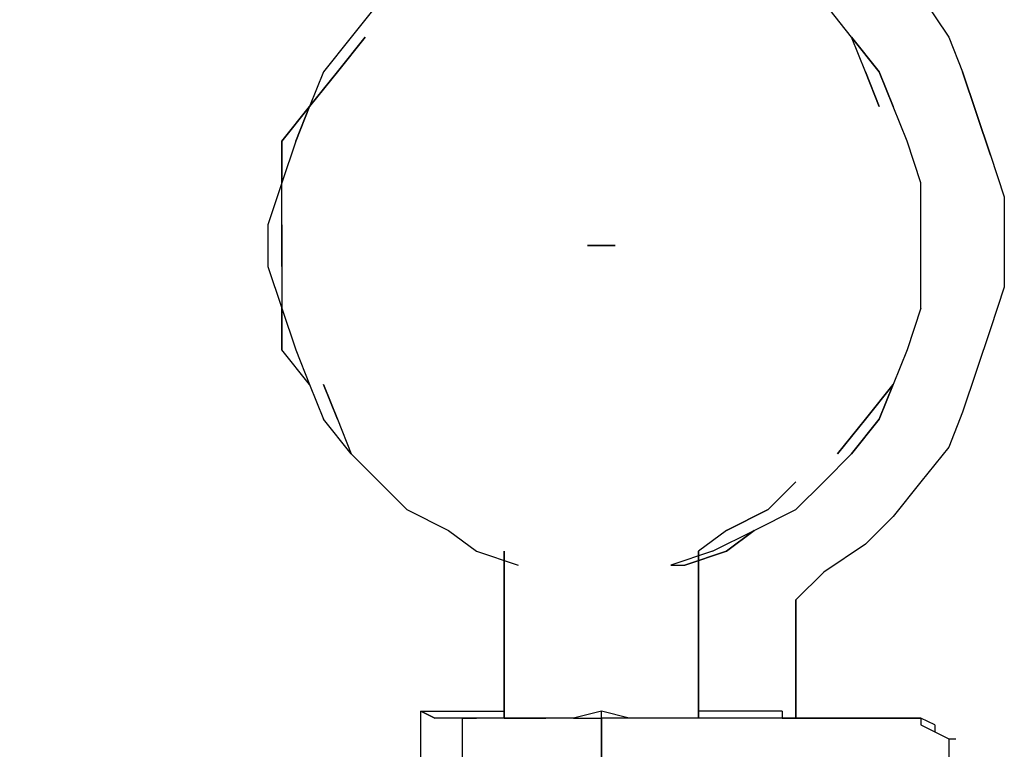
# Model space of a CAD drawing. Extents: x -2971 to 3113, y -10 to 3463.
# Drawn here: x -1835 to -1535, y 1557 to 1779 of the extents above; entities that cross this region are included whole.
import ezdxf

# ---------------------------------------------------------------- set-up
doc = ezdxf.new("R2010")
doc.units = 0
doc.header["$LTSCALE"] = 5
doc.header["$PDMODE"] = 33
doc.header["$PDSIZE"] = 20
doc.layers.get('0').update_dxf_attribs({"linetype": 'CONTINUOUS'})
doc.layers.get('DEFPOINTS').update_dxf_attribs({"linetype": 'CONTINUOUS'})
doc.layers.add('LG_BASE', color=40, linetype='CONTINUOUS')
doc.layers.add('LG_DIM', color=7, linetype='CONTINUOUS')
doc.styles.add('LG1', font='arial.ttf', dxfattribs={"height": 185})
doc.styles.get("Standard").update_dxf_attribs({"font": 'SIMPLEX'})
doc.dimstyles.new('LG_DIM', dxfattribs={"dimtxt": 2.5, "dimasz": 2.5, "dimexe": 1.25, "dimexo": 0.625, "dimtad": 1, "dimdec": 4, "dimtxsty": 'STANDARD', "dimcen": 2.5, "dimazin": 3, "dimtfac": 1, "dimtdec": 4, "dimtmove": 0, "dimatfit": 3, "dimtolj": 1, "dimtzin": 0})

# ---------------------------------------------------------------- blocks, each defined once
blk = doc.blocks.new('*D5')
at = {"layer": 'DEFPOINTS', "color": 0}
for p in [(-2690.8, 2523.29), (-1564.35, 2523.29), (-2346.55, -10)]:
    blk.add_point(p, dxfattribs=at)
at = {"layer": 'LG_DIM', "color": 0}
for p, q in [((-1565.35, 2523.29), (-2740.8, 2523.29)), ((-2690.8, 2403.29), (-2690.8, 1401.16)), ((-2690.8, 110), (-2690.8, 1112.12)), ((-2347.55, -10), (-2740.8, -10))]:
    blk.add_line(p, q, dxfattribs=at)
for points in [[(-2710.8, 2403.29), (-2670.8, 2403.29), (-2690.8, 2523.29)], [(-2710.8, 110), (-2670.8, 110), (-2690.8, -10)]]:
    blk.add_solid(points, dxfattribs=at)
at = {"layer": 'LG_DIM', "color": 4, "insert": (-2690.8, 1256.64), "char_height": 185, "attachment_point": 5, "style": 'LG1'}
blk.add_mtext('\\A1;2530', dxfattribs=at)
blk = doc.blocks.new('220685S')
at = {"layer": 'LG_BASE'}
for p, q in [((-1560.11845, 1786.6214), (-1551.65105, 1773.9203)), ((-1560.11845, 1786.6214), (-1551.65105, 1773.9203)), ((-1725.23275, 1784.50455), (-1733.70015, 1773.9203)), ((-1581.28695, 1773.9203), (-1589.75435, 1784.50455)), ((-1733.70015, 1773.9203), (-1742.16755, 1763.33605)), ((-1729.46645, 1773.9203), (-1737.93385, 1763.33605)), ((-1737.93385, 1763.33605), (-1729.46645, 1773.9203)), ((-1577.05325, 1763.33605), (-1581.28695, 1773.9203)), ((-1572.81955, 1763.33605), (-1581.28695, 1773.9203)), ((-1581.28695, 1773.9203), (-1572.81955, 1763.33605)), ((-1577.05325, 1763.33605), (-1581.28695, 1773.9203)), ((-1551.65105, 1773.9203), (-1547.41735, 1763.33605)), ((-1551.65105, 1773.9203), (-1547.41735, 1763.33605)), ((-1742.16755, 1763.33605), (-1746.40125, 1752.7518)), ((-1746.40125, 1752.7518), (-1737.93385, 1763.33605)), ((-1737.93385, 1763.33605), (-1746.40125, 1752.7518)), ((-1577.05325, 1763.33605), (-1572.81955, 1752.7518)), ((-1572.81955, 1752.7518), (-1577.05325, 1763.33605)), ((-1572.81955, 1763.33605), (-1568.58585, 1752.7518)), ((-1568.58585, 1752.7518), (-1572.81955, 1763.33605)), ((-1543.18365, 1750.63495), (-1547.41735, 1763.33605)), ((-1547.41735, 1763.33605), (-1543.18365, 1750.63495)), ((-1754.86865, 1742.16755), (-1746.40125, 1752.7518)), ((-1746.40125, 1752.7518), (-1754.86865, 1742.16755)), ((-1750.63495, 1742.16755), (-1746.40125, 1752.7518)), ((-1746.40125, 1752.7518), (-1750.63495, 1742.16755)), ((-1564.35215, 1742.16755), (-1568.58585, 1752.7518)), ((-1538.94995, 1737.93385), (-1543.18365, 1750.63495)), ((-1543.18365, 1750.63495), (-1538.94995, 1737.93385)), ((-1754.86865, 1742.16755), (-1754.86865, 1729.46645)), ((-1754.86865, 1729.46645), (-1754.86865, 1742.16755)), ((-1750.63495, 1742.16755), (-1754.86865, 1729.46645)), ((-1560.11845, 1729.46645), (-1564.35215, 1742.16755)), ((-1538.94995, 1737.93385), (-1534.71625, 1725.23275)), ((-1538.94995, 1737.93385), (-1534.71625, 1725.23275)), ((-1754.86865, 1729.46645), (-1759.10235, 1716.76535)), ((-1754.86865, 1729.46645), (-1759.10235, 1716.76535)), ((-1754.86865, 1716.76535), (-1754.86865, 1729.46645)), ((-1754.86865, 1716.76535), (-1754.86865, 1729.46645)), ((-1560.11845, 1716.76535), (-1560.11845, 1729.46645)), ((-1534.71625, 1725.23275), (-1534.71625, 1712.53165)), ((-1534.71625, 1725.23275), (-1534.71625, 1712.53165)), ((-1759.10235, 1716.76535), (-1759.10235, 1704.06425)), ((-1754.86865, 1704.06425), (-1754.86865, 1716.76535)), ((-1754.86865, 1716.76535), (-1754.86865, 1704.06425)), ((-1560.11845, 1704.06425), (-1560.11845, 1716.76535)), ((-1661.72725, 1710.4148), (-1653.25985, 1710.4148)), ((-1653.25985, 1710.4148), (-1661.72725, 1710.4148)), ((-1657.49355, 1710.4148), (-1661.72725, 1710.4148)), ((-1661.72725, 1710.4148), (-1657.49355, 1710.4148)), ((-1661.72725, 1710.4148), (-1659.6104, 1710.4148)), ((-1657.49355, 1710.4148), (-1661.72725, 1710.4148)), ((-1661.72725, 1710.4148), (-1657.49355, 1710.4148)), ((-1661.72725, 1710.4148), (-1653.25985, 1710.4148)), ((-1653.25985, 1710.4148), (-1661.72725, 1710.4148)), ((-1653.25985, 1710.4148), (-1657.49355, 1710.4148)), ((-1657.49355, 1710.4148), (-1653.25985, 1710.4148)), ((-1657.49355, 1710.4148), (-1653.25985, 1710.4148)), ((-1653.25985, 1710.4148), (-1657.49355, 1710.4148)), ((-1653.25985, 1710.4148), (-1657.49355, 1710.4148)), ((-1657.49355, 1710.4148), (-1653.25985, 1710.4148)), ((-1657.49355, 1710.4148), (-1655.3767, 1710.4148)), ((-1534.71625, 1712.53165), (-1534.71625, 1697.7137)), ((-1534.71625, 1712.53165), (-1534.71625, 1697.7137)), ((-1759.10235, 1704.06425), (-1754.86865, 1691.36315)), ((-1759.10235, 1704.06425), (-1754.86865, 1691.36315)), ((-1754.86865, 1704.06425), (-1754.86865, 1691.36315)), ((-1560.11845, 1691.36315), (-1560.11845, 1704.06425)), ((-1534.71625, 1697.7137), (-1538.94995, 1685.0126)), ((-1534.71625, 1697.7137), (-1538.94995, 1685.0126)), ((-1754.86865, 1691.36315), (-1754.86865, 1678.66205)), ((-1754.86865, 1691.36315), (-1750.63495, 1678.66205)), ((-1754.86865, 1678.66205), (-1754.86865, 1691.36315)), ((-1754.86865, 1691.36315), (-1750.63495, 1678.66205)), ((-1560.11845, 1691.36315), (-1564.35215, 1678.66205)), ((-1538.94995, 1685.0126), (-1543.18365, 1672.3115)), ((-1538.94995, 1685.0126), (-1543.18365, 1672.3115)), ((-1746.40125, 1668.0778), (-1754.86865, 1678.66205)), ((-1746.40125, 1668.0778), (-1754.86865, 1678.66205)), ((-1750.63495, 1678.66205), (-1746.40125, 1668.0778)), ((-1750.63495, 1678.66205), (-1746.40125, 1668.0778)), ((-1564.35215, 1678.66205), (-1568.58585, 1668.0778)), ((-1543.18365, 1672.3115), (-1547.41735, 1659.6104)), ((-1543.18365, 1672.3115), (-1547.41735, 1659.6104)), ((-1746.40125, 1668.0778), (-1742.16755, 1657.49355)), ((-1737.93385, 1657.49355), (-1742.16755, 1668.0778)), ((-1742.16755, 1668.0778), (-1737.93385, 1657.49355)), ((-1577.05325, 1657.49355), (-1568.58585, 1668.0778)), ((-1568.58585, 1668.0778), (-1577.05325, 1657.49355)), ((-1568.58585, 1668.0778), (-1572.81955, 1657.49355)), ((-1572.81955, 1657.49355), (-1568.58585, 1668.0778)), ((-1547.41735, 1659.6104), (-1551.65105, 1649.02615)), ((-1547.41735, 1659.6104), (-1551.65105, 1649.02615)), ((-1733.70015, 1646.9093), (-1742.16755, 1657.49355)), ((-1737.93385, 1657.49355), (-1733.70015, 1646.9093)), ((-1737.93385, 1657.49355), (-1733.70015, 1646.9093)), ((-1585.52065, 1646.9093), (-1577.05325, 1657.49355)), ((-1577.05325, 1657.49355), (-1585.52065, 1646.9093)), ((-1572.81955, 1657.49355), (-1581.28695, 1646.9093)), ((-1581.28695, 1646.9093), (-1572.81955, 1657.49355)), ((-1551.65105, 1649.02615), (-1560.11845, 1638.4419)), ((-1551.65105, 1649.02615), (-1560.11845, 1638.4419)), ((-1733.70015, 1646.9093), (-1725.23275, 1638.4419)), ((-1589.75435, 1638.4419), (-1581.28695, 1646.9093)), ((-1725.23275, 1638.4419), (-1716.76535, 1629.9745)), ((-1598.22175, 1638.4419), (-1606.68915, 1629.9745)), ((-1606.68915, 1629.9745), (-1598.22175, 1638.4419)), ((-1598.22175, 1629.9745), (-1589.75435, 1638.4419)), ((-1560.11845, 1638.4419), (-1568.58585, 1627.85765)), ((-1560.11845, 1638.4419), (-1568.58585, 1627.85765)), ((-1716.76535, 1629.9745), (-1704.06425, 1623.62395)), ((-1606.68915, 1629.9745), (-1619.39025, 1623.62395)), ((-1619.39025, 1623.62395), (-1606.68915, 1629.9745)), ((-1610.92285, 1623.62395), (-1598.22175, 1629.9745)), ((-1568.58585, 1627.85765), (-1577.05325, 1619.39025)), ((-1568.58585, 1627.85765), (-1577.05325, 1619.39025)), ((-1704.06425, 1623.62395), (-1695.59685, 1617.2734)), ((-1619.39025, 1623.62395), (-1627.85765, 1617.2734)), ((-1623.62395, 1617.2734), (-1610.92285, 1623.62395)), ((-1619.39025, 1617.2734), (-1610.92285, 1623.62395)), ((-1610.92285, 1623.62395), (-1619.39025, 1617.2734)), ((-1695.59685, 1617.2734), (-1682.89575, 1613.0397)), ((-1687.12945, 1617.2734), (-1687.12945, 1566.469)), ((-1687.12945, 1566.469), (-1687.12945, 1617.2734)), ((-1687.12945, 1617.2734), (-1687.12945, 1566.469)), ((-1623.62395, 1617.2734), (-1636.32505, 1613.0397)), ((-1619.39025, 1617.2734), (-1632.09135, 1613.0397)), ((-1632.09135, 1613.0397), (-1619.39025, 1617.2734)), ((-1627.85765, 1566.469), (-1627.85765, 1617.2734)), ((-1627.85765, 1566.469), (-1627.85765, 1617.2734)), ((-1627.85765, 1617.2734), (-1627.85765, 1566.469)), ((-1627.85765, 1566.469), (-1627.85765, 1617.2734)), ((-1627.85765, 1617.2734), (-1627.85765, 1566.469)), ((-1577.05325, 1619.39025), (-1589.75435, 1610.92285)), ((-1577.05325, 1619.39025), (-1589.75435, 1610.92285)), ((-1687.12945, 1615.15655), (-1687.12945, 1566.469)), ((-1636.32505, 1613.0397), (-1632.09135, 1613.0397)), ((-1598.22175, 1602.45545), (-1589.75435, 1610.92285)), ((-1589.75435, 1610.92285), (-1598.22175, 1602.45545)), ((-1589.75435, 1610.92285), (-1598.22175, 1602.45545)), ((-1598.22175, 1602.45545), (-1589.75435, 1610.92285)), ((-1598.22175, 1566.469), (-1598.22175, 1602.45545)), ((-1598.22175, 1602.45545), (-1598.22175, 1566.469)), ((-1598.22175, 1566.469), (-1598.22175, 1602.45545)), ((-1598.22175, 1566.469), (-1598.22175, 1602.45545)), ((-1712.53165, 1553.7679), (-1712.53165, 1568.58585)), ((-1712.53165, 1568.58585), (-1708.29795, 1566.469)), ((-1712.53165, 1568.58585), (-1687.12945, 1568.58585)), ((-1708.29795, 1566.469), (-1712.53165, 1568.58585)), ((-1704.06425, 1566.469), (-1708.29795, 1566.469)), ((-1699.83055, 1566.469), (-1704.06425, 1566.469)), ((-1699.83055, 1513.54775), (-1699.83055, 1566.469)), ((-1699.83055, 1513.54775), (-1699.83055, 1566.469)), ((-1691.36315, 1566.469), (-1699.83055, 1566.469)), ((-1699.83055, 1566.469), (-1695.59685, 1566.469)), ((-1695.59685, 1566.469), (-1699.83055, 1566.469)), ((-1687.12945, 1566.469), (-1695.59685, 1566.469)), ((-1687.12945, 1566.469), (-1695.59685, 1566.469)), ((-1687.12945, 1566.469), (-1687.12945, 1568.58585)), ((-1687.12945, 1568.58585), (-1687.12945, 1566.469)), ((-1682.89575, 1566.469), (-1687.12945, 1566.469)), ((-1682.89575, 1566.469), (-1687.12945, 1566.469)), ((-1687.12945, 1566.469), (-1685.0126, 1566.469)), ((-1687.12945, 1566.469), (-1682.89575, 1566.469)), ((-1674.42835, 1566.469), (-1682.89575, 1566.469)), ((-1674.42835, 1566.469), (-1682.89575, 1566.469)), ((-1682.89575, 1566.469), (-1680.7789, 1566.469)), ((-1682.89575, 1566.469), (-1674.42835, 1566.469)), ((-1665.96095, 1566.469), (-1674.42835, 1566.469)), ((-1665.96095, 1566.469), (-1674.42835, 1566.469)), ((-1665.96095, 1566.469), (-1674.42835, 1566.469)), ((-1657.49355, 1568.58585), (-1665.96095, 1566.469)), ((-1657.49355, 1568.58585), (-1665.96095, 1566.469)), ((-1665.96095, 1566.469), (-1657.49355, 1566.469)), ((-1657.49355, 1553.7679), (-1657.49355, 1568.58585)), ((-1649.02615, 1566.469), (-1657.49355, 1568.58585)), ((-1649.02615, 1566.469), (-1657.49355, 1568.58585)), ((-1657.49355, 1566.469), (-1657.49355, 1513.54775)), ((-1564.35215, 1566.469), (-1657.49355, 1566.469)), ((-1640.55875, 1566.469), (-1649.02615, 1566.469)), ((-1640.55875, 1566.469), (-1649.02615, 1566.469)), ((-1636.32505, 1566.469), (-1640.55875, 1566.469)), ((-1636.32505, 1566.469), (-1640.55875, 1566.469)), ((-1632.09135, 1566.469), (-1636.32505, 1566.469)), ((-1627.85765, 1566.469), (-1636.32505, 1566.469)), ((-1627.85765, 1566.469), (-1636.32505, 1566.469)), ((-1627.85765, 1566.469), (-1632.09135, 1566.469)), ((-1627.85765, 1566.469), (-1632.09135, 1566.469)), ((-1627.85765, 1566.469), (-1632.09135, 1566.469)), ((-1627.85765, 1566.469), (-1627.85765, 1568.58585)), ((-1627.85765, 1568.58585), (-1627.85765, 1566.469)), ((-1602.45545, 1568.58585), (-1627.85765, 1568.58585)), ((-1602.45545, 1568.58585), (-1627.85765, 1568.58585)), ((-1623.62395, 1566.469), (-1627.85765, 1566.469)), ((-1623.62395, 1566.469), (-1627.85765, 1566.469)), ((-1619.39025, 1566.469), (-1623.62395, 1566.469)), ((-1619.39025, 1566.469), (-1623.62395, 1566.469)), ((-1602.45545, 1568.58585), (-1602.45545, 1566.469)), ((-1564.35215, 1566.469), (-1602.45545, 1566.469)), ((-1602.45545, 1566.469), (-1600.3386, 1566.469)), ((-1602.45545, 1566.469), (-1564.35215, 1566.469)), ((-1560.11845, 1566.469), (-1564.35215, 1566.469)), ((-1564.35215, 1566.469), (-1562.2353, 1566.469)), ((-1560.11845, 1566.469), (-1564.35215, 1566.469)), ((-1564.35215, 1566.469), (-1560.11845, 1566.469)), ((-1555.88475, 1564.35215), (-1560.11845, 1566.469)), ((-1560.11845, 1566.469), (-1560.11845, 1564.35215)), ((-1555.88475, 1564.35215), (-1560.11845, 1566.469)), ((-1560.11845, 1564.35215), (-1555.88475, 1562.2353)), ((-1555.88475, 1564.35215), (-1555.88475, 1562.2353)), ((-1555.88475, 1562.2353), (-1551.65105, 1560.11845)), ((-1555.88475, 1562.2353), (-1551.65105, 1560.11845)), ((-1555.88475, 1562.2353), (-1551.65105, 1560.11845)), ((-1551.65105, 1560.11845), (-1549.5342, 1560.11845)), ((-1551.65105, 1560.11845), (-1551.65105, 1558.0016)), ((-1551.65105, 1558.0016), (-1551.65105, 1553.7679))]:
    blk.add_line(p, q, dxfattribs=at)

msp = doc.modelspace()

# ---------------------------------------------------------------- block references
msp.add_blockref('220685S', (0, 0))

# ---------------------------------------------------------------- dimensions: what is measured, and where the dimension line sits
at = {"layer": 'LG_DIM'}
dim = msp.add_linear_dim(base=(-2690.8, 2523.29), p1=(-2346.55, -10), p2=(-1564.35, 2523.29), angle=90, dimstyle='LG_DIM', override={"dimtxt": 185, "dimasz": 120, "dimexe": 50, "dimexo": 1, "dimgap": 50, "dimtad": 0, "dimtih": 1, "dimtoh": 1, "dimdec": 0, "dimrnd": 10, "dimlunit": 2, "dimtxsty": 'LG1', "dimclrt": 4, "dimadec": 4, "dimtdec": 0}, dxfattribs=at)
dim.commit()
dim.dimension.update_dxf_attribs({"geometry": '*D5', "text_midpoint": (-2690.8, 1256.64)})

doc.saveas('drawing.dxf')
